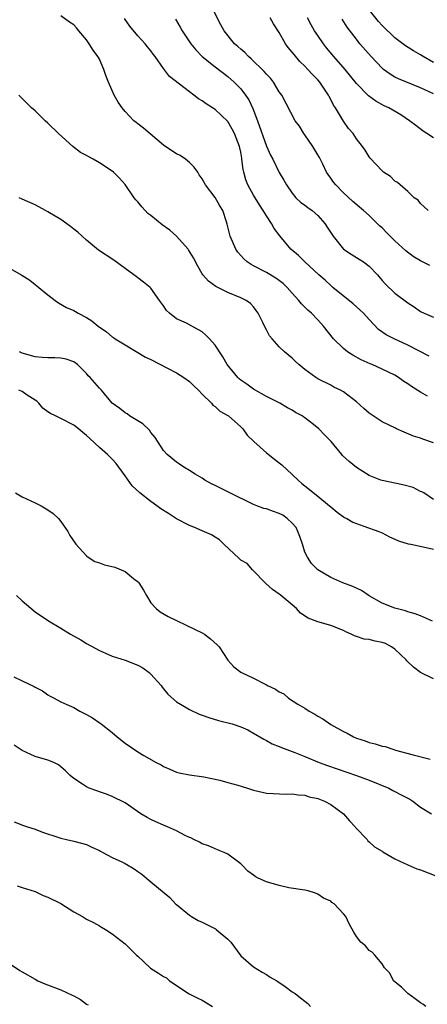
# Model space of a CAD drawing. Units: inches. Extents: x 2526000 to 2529000, y 1557000 to 1560000.
# Drawn here: x 2526267 to 2526330, y 1558315 to 1558469 of the extents above; entities that cross this region are included whole.
import ezdxf

# ---------------------------------------------------------------- set-up
doc = ezdxf.new("R2010")
doc.units = ezdxf.units.IN
doc.header["$MEASUREMENT"] = 0
doc.layers.add('LD25261557_2ft', color=161, linetype='Continuous')

msp = doc.modelspace()

# ---------------------------------------------------------------- linework, layer by layer
at = {"layer": 'LD25261557_2ft'}
for points, elevation in [([(2526330.42, 1558430.42), (2526329, 1558431.15), (2526327.86, 1558431.86), (2526326.71, 1558432.71), (2526325, 1558434.28), (2526323.63, 1558435.63), (2526323, 1558436.29), (2526322.62, 1558436.62), (2526322.25, 1558437), (2526321, 1558438.21), (2526320.12, 1558439), (2526319.5, 1558439.5), (2526318.43, 1558440.43), (2526317, 1558441.76), (2526315.79, 1558443), (2526315.43, 1558443.43), (2526315, 1558444.06), (2526314.59, 1558444.59), (2526314.37, 1558445), (2526313.78, 1558446.22), (2526313.25, 1558447.25), (2526313, 1558447.7), (2526312.22, 1558449), (2526311, 1558450.8), (2526310.84, 1558451), (2526310.12, 1558452.12), (2526309.48, 1558453), (2526307.38, 1558457), (2526307, 1558457.51), (2526306.1, 1558459), (2526305.61, 1558459.61), (2526305, 1558460.25), (2526304.67, 1558460.67), (2526302.64, 1558462.64), (2526302.2, 1558463), (2526301.62, 1558463.62), (2526301, 1558464.12), (2526300.55, 1558464.55), (2526300.02, 1558465), (2526298.43, 1558467), (2526297.91, 1558467.91), (2526295, 1558473.71)], 6804), ([(2526331, 1558462.04), (2526329.38, 1558463), (2526329, 1558463.25), (2526327.88, 1558463.88), (2526326.65, 1558464.65), (2526325, 1558465.9), (2526323, 1558467.85), (2526322.46, 1558468.46), (2526321, 1558470.26)], 6796), ([(2526330.09, 1558410.09), (2526329, 1558410.68), (2526327.56, 1558411.56), (2526327, 1558411.98), (2526326.38, 1558412.38), (2526325.57, 1558413), (2526325, 1558413.35), (2526323, 1558414.31), (2526321.43, 1558415), (2526321.12, 1558415.12), (2526319.76, 1558415.76), (2526318.47, 1558416.47), (2526317.61, 1558417), (2526317, 1558417.51), (2526315.45, 1558419), (2526313.9, 1558421), (2526313, 1558421.98), (2526312.03, 1558423), (2526311.46, 1558423.46), (2526311, 1558423.96), (2526310.46, 1558424.46), (2526310.05, 1558425), (2526309, 1558426.11), (2526308.25, 1558427), (2526307.61, 1558427.61), (2526306.48, 1558428.48), (2526305, 1558429.36), (2526303, 1558430.41), (2526302.6, 1558430.6), (2526302.02, 1558431), (2526301.48, 1558431.48), (2526300.53, 1558432.53), (2526300.24, 1558433), (2526299.35, 1558435), (2526298.89, 1558436.89), (2526298.76, 1558437.24), (2526298.23, 1558439), (2526297.75, 1558439.75), (2526297, 1558441.05), (2526295.5, 1558443), (2526295, 1558443.92), (2526294.55, 1558444.55), (2526294.33, 1558445), (2526293.76, 1558445.76), (2526293, 1558446.47), (2526292.38, 1558447), (2526291.55, 1558447.55), (2526291, 1558447.84), (2526290.28, 1558448.28), (2526289, 1558449.2), (2526285.84, 1558451.84), (2526285, 1558452.51), (2526284.7, 1558452.7), (2526284.35, 1558453), (2526283, 1558454.43), (2526282.52, 1558455), (2526281.9, 1558455.9), (2526281.31, 1558457), (2526280.42, 1558459), (2526280.02, 1558460.02), (2526279.71, 1558461), (2526279, 1558462.56), (2526278.84, 1558462.84), (2526278.78, 1558463), (2526278.01, 1558464.01), (2526277.43, 1558465), (2526277, 1558465.62), (2526275.81, 1558467), (2526275.45, 1558467.45), (2526275, 1558467.92), (2526274.35, 1558468.35), (2526273, 1558469.33)], 6810), ([(2526330.33, 1558416.33), (2526327, 1558418.04), (2526324.86, 1558419), (2526323.64, 1558419.64), (2526322.46, 1558420.46), (2526321, 1558422), (2526320.09, 1558423), (2526319.55, 1558423.55), (2526318.48, 1558424.48), (2526315.35, 1558427), (2526315, 1558427.3), (2526314.13, 1558428.13), (2526313.13, 1558429), (2526310.95, 1558431), (2526309.98, 1558431.98), (2526308.8, 1558433), (2526307.06, 1558435.06), (2526306.19, 1558436.19), (2526305.79, 1558437), (2526305, 1558438.15), (2526304.5, 1558439), (2526303.9, 1558439.9), (2526303, 1558441.38), (2526302.09, 1558443), (2526301.8, 1558443.8), (2526301.47, 1558445), (2526301.38, 1558445.38), (2526301.19, 1558447), (2526301.15, 1558447.15), (2526301, 1558448.08), (2526300.8, 1558449), (2526300.02, 1558451), (2526299.68, 1558451.68), (2526299, 1558452.87), (2526297, 1558454.74), (2526296.62, 1558455), (2526295.6, 1558455.6), (2526295, 1558456.11), (2526294.42, 1558456.42), (2526293.72, 1558457), (2526293, 1558457.51), (2526289.9, 1558459.9), (2526289, 1558461.11), (2526287.66, 1558463), (2526287.35, 1558463.35), (2526287, 1558463.86), (2526286.5, 1558464.5), (2526286.13, 1558465), (2526285, 1558466.24), (2526283.72, 1558467.72), (2526282.93, 1558468.93)], 6808), ([(2526290.82, 1558468.82), (2526291.59, 1558467.59), (2526291.87, 1558467), (2526293.22, 1558465), (2526294.02, 1558464.02), (2526294.99, 1558462.99), (2526297, 1558461.38), (2526299, 1558459.86), (2526299.96, 1558459), (2526301, 1558457.95), (2526301.74, 1558457), (2526302.25, 1558456.25), (2526302.89, 1558454.89), (2526303.59, 1558453), (2526305, 1558449.03), (2526305.64, 1558447.64), (2526305.97, 1558447), (2526307, 1558444.91), (2526307.73, 1558443.73), (2526308.11, 1558443), (2526309, 1558441.72), (2526309.59, 1558441), (2526310.32, 1558440.32), (2526311, 1558439.83), (2526311.46, 1558439.46), (2526312.09, 1558439), (2526313, 1558438.23), (2526314.08, 1558437), (2526314.43, 1558436.43), (2526315.36, 1558435), (2526316.99, 1558432.99), (2526318.19, 1558432.19), (2526319.43, 1558431.43), (2526320.08, 1558431), (2526321, 1558430.31), (2526322.26, 1558429), (2526323, 1558428.12), (2526323.53, 1558427.53), (2526325, 1558426.14), (2526327, 1558424.62), (2526327.99, 1558423.99), (2526329, 1558423.26), (2526329.53, 1558423), (2526331, 1558422.39)], 6806), ([(2526330.16, 1558439), (2526329.56, 1558439.56), (2526329, 1558440.11), (2526328.6, 1558440.6), (2526328, 1558441), (2526327, 1558441.97), (2526325.39, 1558443.39), (2526325, 1558443.6), (2526324.32, 1558444.32), (2526323.24, 1558445), (2526323, 1558445.2), (2526321.15, 1558447.15), (2526321, 1558447.37), (2526320.39, 1558448.39), (2526319.95, 1558449), (2526319, 1558450.19), (2526318.5, 1558451), (2526317.78, 1558451.78), (2526317, 1558452.91), (2526315.73, 1558455), (2526315.43, 1558455.43), (2526315, 1558456.32), (2526314.76, 1558456.76), (2526314.65, 1558457), (2526313.33, 1558459), (2526313, 1558459.39), (2526312.19, 1558460.19), (2526311.46, 1558461), (2526311, 1558461.48), (2526310.21, 1558462.21), (2526309.29, 1558463.29), (2526309, 1558463.69), (2526308.4, 1558464.4), (2526307.98, 1558465), (2526307, 1558466.72), (2526306.1, 1558468.1), (2526305.56, 1558469)], 6802), ([(2526331, 1558450.33), (2526329.94, 1558451), (2526329.38, 1558451.38), (2526328.23, 1558452.23), (2526327.25, 1558453), (2526325.91, 1558453.91), (2526324.06, 1558455), (2526323.33, 1558455.33), (2526322.04, 1558456.04), (2526320.88, 1558456.88), (2526319, 1558458.81), (2526317.23, 1558461), (2526315.5, 1558463), (2526314.37, 1558464.37), (2526313.86, 1558465), (2526313, 1558466.25), (2526312.49, 1558467), (2526311.94, 1558467.94), (2526311.39, 1558469)], 6800), ([(2526331, 1558457.16), (2526329, 1558458.14), (2526325.54, 1558459.54), (2526325, 1558459.79), (2526324.24, 1558460.24), (2526323.21, 1558461), (2526323, 1558461.17), (2526321.28, 1558463), (2526319.56, 1558465), (2526319, 1558465.69), (2526317.58, 1558467.58), (2526316.81, 1558468.81)], 6798), ([(2526331, 1558402.79), (2526329.36, 1558403.36), (2526329, 1558403.51), (2526327.87, 1558403.87), (2526326.45, 1558404.45), (2526325.25, 1558405), (2526325.07, 1558405.07), (2526323, 1558406.09), (2526321, 1558407.44), (2526320.16, 1558408.16), (2526319, 1558409.21), (2526317, 1558410.74), (2526316.52, 1558411), (2526315.48, 1558411.48), (2526315, 1558411.77), (2526313, 1558412.79), (2526312.67, 1558413), (2526311, 1558414.21), (2526310.06, 1558415), (2526309.5, 1558415.5), (2526309, 1558415.98), (2526308.44, 1558416.44), (2526307.8, 1558417), (2526307, 1558417.79), (2526305.89, 1558419), (2526305.48, 1558419.48), (2526305, 1558420.43), (2526304.79, 1558420.79), (2526304.42, 1558421.58), (2526303.71, 1558423), (2526303.42, 1558423.42), (2526303, 1558423.98), (2526302.5, 1558424.5), (2526301.82, 1558425), (2526301, 1558425.4), (2526299, 1558426.22), (2526297.14, 1558427.14), (2526295.97, 1558427.97), (2526295.11, 1558429), (2526295, 1558429.16), (2526294.31, 1558430.31), (2526293.64, 1558431.64), (2526292.89, 1558432.89), (2526292.81, 1558433), (2526291.02, 1558435.02), (2526289.94, 1558435.94), (2526288.77, 1558436.77), (2526287, 1558438.22), (2526286.55, 1558438.55), (2526286.11, 1558439), (2526285.6, 1558439.6), (2526285, 1558440.36), (2526284.68, 1558440.68), (2526284.41, 1558441), (2526283, 1558443.08), (2526282.1, 1558444.1), (2526281.2, 1558445), (2526281, 1558445.15), (2526279, 1558446.44), (2526278.05, 1558447), (2526277.36, 1558447.36), (2526277, 1558447.56), (2526276.06, 1558448.06), (2526274.86, 1558449), (2526272.65, 1558451), (2526271, 1558452.61), (2526270.56, 1558453), (2526269.78, 1558453.78), (2526269, 1558454.54), (2526268.45, 1558455), (2526267, 1558456.47), (2526266.44, 1558457)], 6812), ([(2526331, 1558393.96), (2526329.48, 1558395), (2526329.18, 1558395.18), (2526329, 1558395.24), (2526327.83, 1558395.83), (2526326.25, 1558396.25), (2526323, 1558396.94), (2526322.81, 1558397), (2526321, 1558397.74), (2526319, 1558398.98), (2526317.89, 1558399.89), (2526316.85, 1558400.85), (2526316.71, 1558401), (2526315.07, 1558403), (2526314.03, 1558404.03), (2526313.17, 1558405), (2526312.32, 1558405.68), (2526311, 1558406.69), (2526310.81, 1558406.81), (2526310.57, 1558407), (2526309.54, 1558407.54), (2526309, 1558407.92), (2526308.28, 1558408.28), (2526307.07, 1558409), (2526305, 1558410.02), (2526303, 1558411.15), (2526301.93, 1558411.93), (2526301, 1558412.59), (2526300.78, 1558412.78), (2526300.53, 1558413), (2526298.9, 1558415), (2526298.2, 1558416.2), (2526297, 1558418.01), (2526296.15, 1558419), (2526295.59, 1558419.59), (2526295, 1558420.09), (2526293.4, 1558421), (2526292.55, 1558421.45), (2526291, 1558422.14), (2526289.93, 1558423), (2526289.44, 1558423.44), (2526289, 1558424.13), (2526288.34, 1558425), (2526287, 1558426.88), (2526286.88, 1558427), (2526285.86, 1558427.86), (2526285, 1558428.49), (2526284.73, 1558428.73), (2526284.38, 1558429), (2526283, 1558429.96), (2526281.25, 1558431.25), (2526278.84, 1558432.84), (2526277, 1558434.37), (2526275.62, 1558435.62), (2526275, 1558436.1), (2526274.5, 1558436.5), (2526273, 1558437.58), (2526271, 1558438.82), (2526270.63, 1558439), (2526269, 1558439.87), (2526267, 1558440.76), (2526266.52, 1558441)], 6814), ([(2526265, 1558430.01), (2526266.93, 1558428.93), (2526268.17, 1558428.17), (2526269, 1558427.5), (2526269.29, 1558427.29), (2526269.6, 1558427), (2526271, 1558425.86), (2526272.12, 1558425), (2526272.63, 1558424.63), (2526273.89, 1558423.89), (2526275, 1558423.41), (2526275.26, 1558423.26), (2526275.68, 1558423), (2526277, 1558422.35), (2526277.84, 1558421.84), (2526278.8, 1558421), (2526280.11, 1558420.11), (2526281, 1558419.33), (2526281.21, 1558419.21), (2526281.48, 1558419), (2526283, 1558418.06), (2526286.18, 1558416.18), (2526287, 1558415.79), (2526289.58, 1558414.42), (2526291, 1558413.69), (2526292.13, 1558413), (2526293, 1558412.34), (2526293.7, 1558411.7), (2526294.43, 1558411), (2526295, 1558410.38), (2526296.43, 1558409), (2526296.68, 1558408.68), (2526297, 1558408.46), (2526297.75, 1558407.75), (2526299, 1558407.08), (2526299.11, 1558407), (2526301, 1558405.32), (2526301.3, 1558405), (2526302.01, 1558404.01), (2526303.02, 1558403), (2526305, 1558401.23), (2526306.24, 1558400.24), (2526307, 1558399.69), (2526307.38, 1558399.38), (2526309, 1558397.89), (2526309.92, 1558397), (2526310.49, 1558396.49), (2526311, 1558396.11), (2526313, 1558394.51), (2526314.82, 1558393), (2526315, 1558392.82), (2526315.99, 1558391.99), (2526317, 1558391.26), (2526317.16, 1558391.16), (2526317.52, 1558391), (2526318.47, 1558390.47), (2526319, 1558390.23), (2526320.17, 1558389.83), (2526322.48, 1558389), (2526323, 1558388.79), (2526324.16, 1558388.16), (2526325, 1558387.81), (2526325.55, 1558387.55), (2526327.06, 1558387.06), (2526327.47, 1558387), (2526329.38, 1558386.62), (2526331, 1558386.26)], 6816), ([(2526330.86, 1558375), (2526329, 1558375.84), (2526328.16, 1558376.16), (2526327, 1558376.5), (2526326.64, 1558376.64), (2526325, 1558377.04), (2526323, 1558377.83), (2526321, 1558378.99), (2526319.78, 1558379.78), (2526318.42, 1558380.42), (2526316.87, 1558381), (2526315, 1558381.83), (2526313, 1558383), (2526312.01, 1558384.01), (2526311.39, 1558385), (2526311, 1558385.77), (2526310.6, 1558387), (2526310.19, 1558388.19), (2526309.89, 1558389), (2526309.6, 1558389.6), (2526309, 1558390.28), (2526308.24, 1558391), (2526307.54, 1558391.54), (2526307, 1558391.82), (2526306.11, 1558392.11), (2526305, 1558392.54), (2526304.6, 1558392.6), (2526303.48, 1558393), (2526303, 1558393.2), (2526299.29, 1558395), (2526297, 1558396.17), (2526296.43, 1558396.43), (2526295.43, 1558397), (2526295, 1558397.28), (2526293.92, 1558397.92), (2526293, 1558398.5), (2526292.13, 1558399), (2526291.46, 1558399.46), (2526291, 1558399.8), (2526289.53, 1558401), (2526289, 1558401.61), (2526287.66, 1558403.66), (2526287, 1558404.44), (2526286.78, 1558404.78), (2526285.75, 1558405.75), (2526283.71, 1558407), (2526283.3, 1558407.3), (2526283, 1558407.47), (2526282.16, 1558408.16), (2526281, 1558409), (2526279.31, 1558411), (2526279, 1558411.33), (2526277.56, 1558413), (2526277.27, 1558413.27), (2526277, 1558413.61), (2526275.57, 1558415), (2526275, 1558415.41), (2526273.83, 1558415.82), (2526273, 1558415.99), (2526272.05, 1558416.05), (2526271, 1558416.04), (2526270.09, 1558416.09), (2526269, 1558416.19), (2526267, 1558416.79), (2526266.55, 1558417)], 6818), ([(2526331, 1558366.06), (2526329, 1558367.03), (2526327.87, 1558367.87), (2526326.84, 1558368.84), (2526326.72, 1558369), (2526325, 1558370.66), (2526324.48, 1558371), (2526323.53, 1558371.53), (2526323, 1558371.71), (2526321.9, 1558371.9), (2526321, 1558372.15), (2526320.2, 1558372.2), (2526319, 1558372.64), (2526318.71, 1558372.71), (2526318.18, 1558373), (2526317.36, 1558373.36), (2526317, 1558373.58), (2526315, 1558374.37), (2526313, 1558374.91), (2526311.51, 1558375.51), (2526310.29, 1558376.29), (2526309.67, 1558377), (2526309, 1558377.59), (2526307.13, 1558379.13), (2526307, 1558379.25), (2526305.95, 1558379.95), (2526304.91, 1558380.91), (2526302.82, 1558383), (2526301.98, 1558383.98), (2526301, 1558384.52), (2526300.76, 1558384.76), (2526298.35, 1558387), (2526297.68, 1558387.68), (2526297, 1558388.09), (2526296.46, 1558388.47), (2526295, 1558389.07), (2526293.68, 1558389.68), (2526293, 1558389.91), (2526290.98, 1558390.98), (2526289.78, 1558391.78), (2526288.54, 1558392.54), (2526287.94, 1558393), (2526287, 1558393.68), (2526285.29, 1558395), (2526284.11, 1558396.11), (2526283, 1558397.69), (2526281.61, 1558399.61), (2526281, 1558400.25), (2526280.6, 1558400.6), (2526280.24, 1558401), (2526279, 1558402.09), (2526277.5, 1558403.5), (2526277, 1558403.95), (2526276.41, 1558404.41), (2526275.74, 1558405), (2526275, 1558405.58), (2526273, 1558406.61), (2526272.15, 1558407), (2526271.4, 1558407.4), (2526271, 1558407.66), (2526270.22, 1558408.22), (2526269.56, 1558409), (2526269.28, 1558409.28), (2526269, 1558409.44), (2526267.75, 1558410.25), (2526267, 1558410.78), (2526266.47, 1558411)], 6820), ([(2526265.95, 1558395), (2526267, 1558394.37), (2526269, 1558393.46), (2526269.92, 1558393), (2526271, 1558392.39), (2526271.81, 1558391.81), (2526272.65, 1558391), (2526273, 1558390.57), (2526274.11, 1558389), (2526274.39, 1558388.39), (2526275.31, 1558387), (2526277, 1558385.19), (2526277.26, 1558385), (2526278.3, 1558384.3), (2526279, 1558384.12), (2526279.8, 1558383.8), (2526281.42, 1558383.42), (2526283, 1558382.76), (2526284.33, 1558381.67), (2526285.09, 1558381.09), (2526285.13, 1558381), (2526285.85, 1558379.85), (2526286.31, 1558379), (2526287, 1558377.89), (2526287.86, 1558377), (2526288.45, 1558376.45), (2526289.73, 1558375.73), (2526293.8, 1558373.8), (2526295, 1558373.21), (2526295.36, 1558373), (2526296.28, 1558372.28), (2526297.35, 1558371.34), (2526297.62, 1558371), (2526298.97, 1558368.97), (2526299.93, 1558367.93), (2526301, 1558367.08), (2526301.13, 1558367), (2526303, 1558366.14), (2526304.82, 1558365.18), (2526305, 1558365.1), (2526305.16, 1558365), (2526306.43, 1558364.43), (2526307, 1558364), (2526307.71, 1558363.71), (2526308.45, 1558363), (2526309.91, 1558362.09), (2526311, 1558361.47), (2526311.67, 1558361), (2526312.54, 1558360.54), (2526313, 1558360.24), (2526313.79, 1558359.79), (2526315, 1558358.94), (2526317, 1558357.82), (2526317.57, 1558357.57), (2526318.53, 1558357), (2526319, 1558356.79), (2526320.36, 1558356.36), (2526321, 1558356.11), (2526321.93, 1558355.93), (2526323, 1558355.55), (2526323.48, 1558355.48), (2526324.85, 1558355), (2526325.07, 1558354.93), (2526327.83, 1558354.17), (2526330.46, 1558353.54)], 6822), ([(2526266.09, 1558379), (2526267, 1558378.21), (2526269, 1558376.5), (2526271.06, 1558375.06), (2526273, 1558373.95), (2526274.52, 1558373), (2526276.11, 1558372.11), (2526277, 1558371.56), (2526279, 1558370.45), (2526279.95, 1558370.05), (2526281, 1558369.59), (2526283, 1558368.94), (2526285, 1558368.17), (2526285.74, 1558367.74), (2526286.73, 1558367), (2526287, 1558366.77), (2526288.63, 1558365), (2526288.76, 1558364.76), (2526289.64, 1558363.64), (2526291, 1558362.45), (2526292.27, 1558361.73), (2526293, 1558361.26), (2526294.55, 1558360.55), (2526295, 1558360.4), (2526296.01, 1558360.01), (2526297.56, 1558359.56), (2526299.65, 1558359), (2526301, 1558358.58), (2526302.09, 1558358.09), (2526303, 1558357.59), (2526304.61, 1558356.61), (2526305, 1558356.42), (2526305.9, 1558355.9), (2526307, 1558355.5), (2526307.32, 1558355.32), (2526308.17, 1558355), (2526309.43, 1558354.57), (2526311, 1558353.94), (2526313.21, 1558353), (2526314.51, 1558352.51), (2526315.99, 1558351.99), (2526319.01, 1558351), (2526321, 1558350.24), (2526324.03, 1558349), (2526324.65, 1558348.65), (2526325, 1558348.5), (2526325.96, 1558347.96), (2526327, 1558347.45), (2526327.29, 1558347.29), (2526327.78, 1558347), (2526329, 1558346.05), (2526330.68, 1558345)], 6824), ([(2526265.66, 1558366.34), (2526267, 1558365.73), (2526268.83, 1558364.83), (2526269, 1558364.73), (2526270.16, 1558364.16), (2526271, 1558363.53), (2526271.36, 1558363.36), (2526271.98, 1558363), (2526273, 1558362.47), (2526273.94, 1558362.05), (2526275, 1558361.55), (2526275.97, 1558361), (2526277, 1558360.5), (2526277.95, 1558359.95), (2526279.13, 1558359.13), (2526279.27, 1558359), (2526281, 1558357.67), (2526281.78, 1558357), (2526283, 1558356.01), (2526285, 1558354.64), (2526285.92, 1558354.08), (2526287.85, 1558353), (2526288.62, 1558352.62), (2526289, 1558352.37), (2526289.95, 1558351.95), (2526291, 1558351.5), (2526291.4, 1558351.4), (2526293, 1558351.06), (2526295.24, 1558350.76), (2526297.75, 1558350.25), (2526299, 1558349.89), (2526300.53, 1558349.47), (2526301.24, 1558349.24), (2526302.05, 1558349), (2526303, 1558348.68), (2526305, 1558348.2), (2526308.09, 1558348.09), (2526309, 1558348.14), (2526309.95, 1558347.95), (2526311, 1558347.89), (2526311.67, 1558347.67), (2526313, 1558347.39), (2526314.03, 1558347), (2526315, 1558346.48), (2526317.01, 1558345), (2526317.91, 1558343.91), (2526318.82, 1558343), (2526318.88, 1558342.88), (2526320.66, 1558341), (2526320.8, 1558340.8), (2526321, 1558340.65), (2526321.84, 1558339.84), (2526323, 1558339.16), (2526323.09, 1558339.09), (2526325, 1558337.98), (2526327, 1558337.04), (2526328.43, 1558336.43), (2526329, 1558336.26), (2526331.34, 1558335.34)], 6826), ([(2526329.83, 1558315), (2526329.34, 1558315.34), (2526329, 1558315.56), (2526328.17, 1558316.17), (2526326.99, 1558316.99), (2526326, 1558318), (2526324.79, 1558319), (2526324.2, 1558320.2), (2526323.36, 1558321), (2526323, 1558321.65), (2526321.86, 1558323), (2526321.46, 1558323.46), (2526321, 1558323.7), (2526320.41, 1558324.41), (2526319.71, 1558325), (2526319, 1558325.89), (2526318.58, 1558326.58), (2526317.86, 1558327.86), (2526317.34, 1558329), (2526317, 1558329.43), (2526315.52, 1558331), (2526315.2, 1558331.2), (2526315, 1558331.4), (2526313.88, 1558331.88), (2526313, 1558332.51), (2526312.62, 1558332.62), (2526311.49, 1558333), (2526311, 1558333.11), (2526308.51, 1558333.49), (2526307, 1558333.81), (2526305, 1558334.41), (2526303.72, 1558335), (2526303.24, 1558335.24), (2526303, 1558335.43), (2526302.08, 1558336.08), (2526301.23, 1558337), (2526301, 1558337.21), (2526299, 1558338.73), (2526298.44, 1558339), (2526297.4, 1558339.4), (2526295.99, 1558339.99), (2526295, 1558340.34), (2526294.6, 1558340.6), (2526293.72, 1558341), (2526293.25, 1558341.25), (2526293, 1558341.34), (2526292.37, 1558341.63), (2526291, 1558342.36), (2526289.58, 1558343), (2526289, 1558343.23), (2526287.77, 1558343.77), (2526287, 1558344.14), (2526286.43, 1558344.43), (2526285.45, 1558345), (2526283, 1558346.7), (2526281, 1558347.7), (2526280.09, 1558348.09), (2526279, 1558348.42), (2526278.59, 1558348.59), (2526277.43, 1558349), (2526277, 1558349.19), (2526276.39, 1558349.61), (2526275, 1558350.52), (2526274.43, 1558351), (2526273.71, 1558351.71), (2526273, 1558352.33), (2526272.62, 1558352.62), (2526271.89, 1558353), (2526271, 1558353.36), (2526269, 1558353.92), (2526267, 1558354.85), (2526265.73, 1558355.72)], 6828), ([(2526265.73, 1558343.73), (2526267.19, 1558343.19), (2526267.82, 1558343), (2526269, 1558342.61), (2526270.14, 1558342.14), (2526272.68, 1558341.32), (2526273, 1558341.19), (2526273.9, 1558341), (2526275, 1558340.74), (2526277, 1558340.21), (2526277.82, 1558339.82), (2526279, 1558339.29), (2526279.18, 1558339.18), (2526279.56, 1558339), (2526281, 1558338.22), (2526282.47, 1558337.53), (2526283, 1558337.26), (2526284.42, 1558336.42), (2526285, 1558336.01), (2526285.59, 1558335.59), (2526286.69, 1558334.69), (2526287, 1558334.41), (2526289.94, 1558331.94), (2526290.85, 1558331), (2526291, 1558330.87), (2526293, 1558329.22), (2526293.32, 1558329), (2526294.39, 1558328.39), (2526295, 1558328.14), (2526297.07, 1558327.07), (2526297.17, 1558327), (2526299, 1558325.45), (2526299.47, 1558325), (2526301, 1558322.89), (2526303, 1558321.15), (2526304.34, 1558320.34), (2526305, 1558319.98), (2526305.56, 1558319.56), (2526306.64, 1558319), (2526307.89, 1558318.11), (2526309, 1558317.28), (2526309.45, 1558317), (2526310.31, 1558316.31), (2526311, 1558315.8), (2526311.44, 1558315.44), (2526311.84, 1558315)], 6830), ([(2526266.22, 1558333.78), (2526267, 1558333.5), (2526269, 1558332.89), (2526270.27, 1558332.27), (2526271, 1558332.02), (2526273.02, 1558331.02), (2526275, 1558329.71), (2526276.35, 1558329), (2526277, 1558328.57), (2526278.09, 1558328.09), (2526279, 1558327.53), (2526279.35, 1558327.35), (2526279.93, 1558327), (2526281, 1558326.3), (2526283, 1558324.77), (2526283.88, 1558323.88), (2526284.77, 1558323), (2526285, 1558322.81), (2526286.88, 1558321), (2526286.95, 1558320.95), (2526288.2, 1558320.2), (2526289, 1558319.64), (2526289.43, 1558319.43), (2526289.93, 1558319), (2526292.98, 1558316.98), (2526294.3, 1558316.3), (2526295, 1558315.96), (2526296.58, 1558315)], 6832), ([(2526265, 1558321.66), (2526266.6, 1558320.6), (2526267, 1558320.37), (2526269, 1558319.23), (2526269.44, 1558319), (2526270.52, 1558318.52), (2526273, 1558317.58), (2526274.77, 1558316.77), (2526275, 1558316.63), (2526276.06, 1558316.06), (2526277, 1558315.36), (2526277.25, 1558315.25)], 6834)]:
    msp.add_lwpolyline(points, dxfattribs=dict(at, elevation=elevation))

doc.saveas('drawing.dxf')
